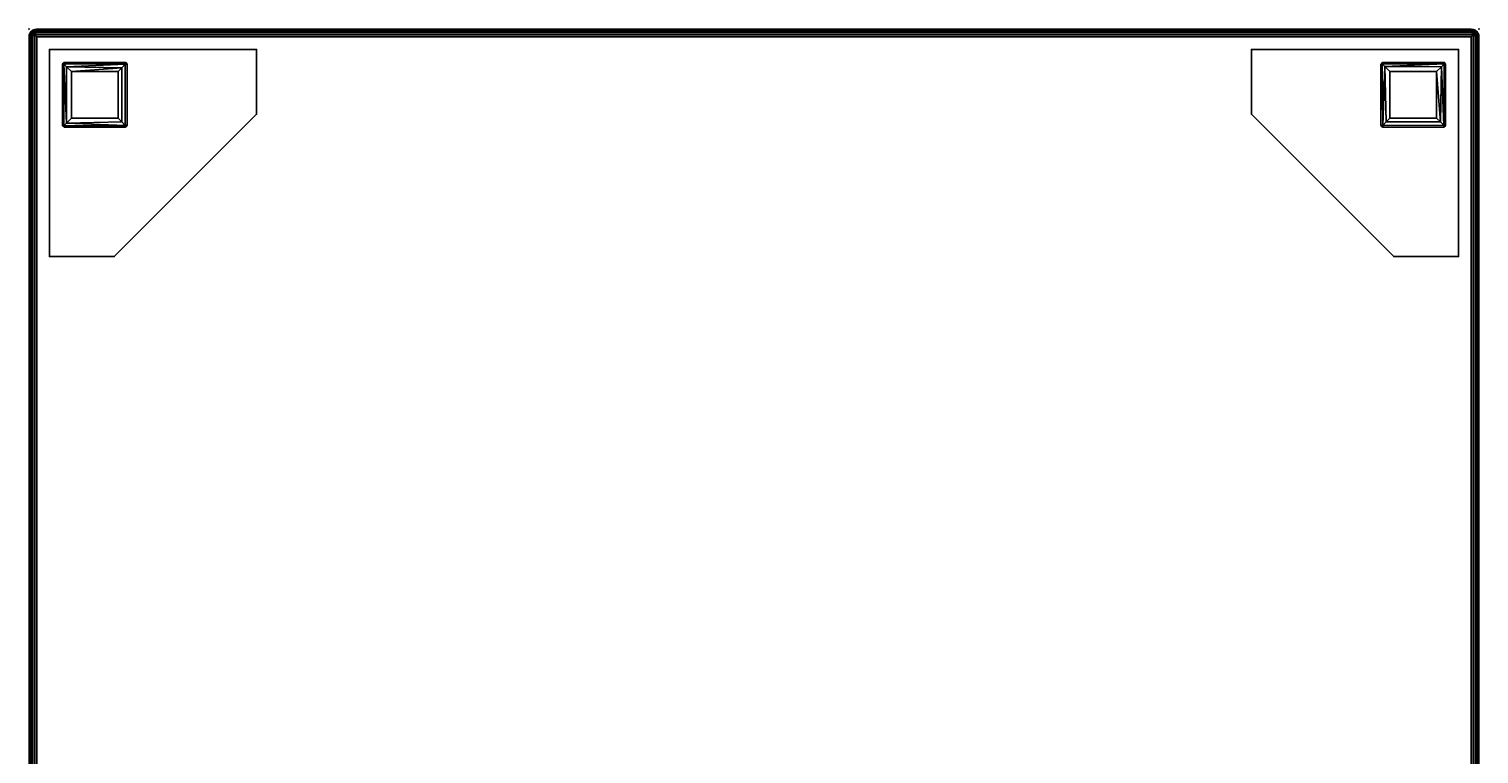
# Model space of a CAD drawing. Extents: x -173 to 208, y -51 to 79.
# Drawn here: x -98 to -70, y -18 to -4 of the extents above; entities that cross this region are included whole.
import ezdxf
from ezdxf.enums import TextEntityAlignment as Align

# ---------------------------------------------------------------- set-up
doc = ezdxf.new("R2010")
doc.units = 0
doc.header["$LTSCALE"] = 96
doc.header["$MEASUREMENT"] = 0
for name, color, linetype in [('AFUCH-3-LGPT-FXSL', 7, 'Continuous'), ('AFUCH-3-STFB', 7, 'Continuous'), ('AFUCH-P', 7, 'Continuous'), ('MAIN_FURN', 7, 'Continuous')]:
    doc.layers.add(name, color=color, linetype=linetype)

# ---------------------------------------------------------------- blocks, each defined once
blk = doc.blocks.new('4000OTCUHHSL')
at = {"layer": 'AFUCH-3-LGPT-FXSL', "color": 30, "linetype": 'Continuous'}
for points in [[(0.394, -4.394, 5.859), (0.394, -0.394, 5.859), (0.394, -0.394, 6), (0.394, -4.394, 6)], [(0.394, -0.394, 5.859), (4.394, -0.394, 5.859), (4.394, -0.394, 6), (0.394, -0.394, 6)], [(4.394, -0.394, 5.859), (4.394, -1.644, 5.859), (4.394, -1.644, 6), (4.394, -0.394, 6)], [(23.606, -0.394, 5.859), (27.606, -0.394, 5.859), (27.606, -0.394, 6), (23.606, -0.394, 6)], [(23.606, -1.644, 5.859), (23.606, -0.394, 5.859), (23.606, -0.394, 6), (23.606, -1.644, 6)], [(27.606, -0.394, 5.859), (27.606, -4.394, 5.859), (27.606, -4.394, 6), (27.606, -0.394, 6)], [(0.644, -0.671, 5.859), (0.677, -0.644, 0.162), (0.686, -0.644, 5.859)], [(0.644, -0.671, 5.859), (0.644, -0.682, 0.168), (0.677, -0.644, 0.162)], [(0.644, -0.682, 0.168), (0.671, -0.671, 0.097), (0.677, -0.644, 0.162)], [(0.644, -0.682, 0.168), (0.644, -0.671, 5.859), (0.644, -1.862, 5.859), (0.644, -1.861, 0.161)], [(0.671, -1.867, 0.099), (0.671, -0.671, 0.097), (0.644, -0.682, 0.168), (0.644, -1.861, 0.161)], [(0.671, -0.671, 0.097), (1.858, -0.679, 0.083), (1.856, -0.644, 0.168), (0.677, -0.644, 0.162)], [(0.671, -0.671, 0.097), (0.721, -1.819, 0.037), (0.726, -0.726, 0.033)], [(0.671, -1.867, 0.099), (0.721, -1.819, 0.037), (0.671, -0.671, 0.097)], [(0.726, -0.726, 0.033), (1.858, -0.679, 0.083), (0.671, -0.671, 0.097)], [(1.856, -0.644, 0.168), (1.866, -0.644, 5.859), (0.686, -0.644, 5.859), (0.677, -0.644, 0.162)], [(0.726, -0.726, 0.033), (0.721, -1.819, 0.037), (0.818, -1.72, 0), (0.819, -0.819, 0)], [(1.858, -0.679, 0.083), (0.726, -0.726, 0.033), (1.792, -0.745, 0.023)], [(1.792, -0.745, 0.023), (0.726, -0.726, 0.033), (0.819, -0.819, 0)], [(0.819, -0.819, 0), (0.818, -1.72, 0), (1.719, -1.718, 0), (1.719, -0.818, 0)], [(1.792, -0.745, 0.023), (0.819, -0.819, 0), (1.719, -0.818, 0)], [(1.792, -0.745, 0.023), (1.719, -0.818, 0), (1.719, -1.718, 0), (1.794, -1.793, 0.024)], [(1.792, -0.745, 0.023), (1.794, -1.793, 0.024), (1.859, -1.859, 0.084), (1.858, -0.679, 0.083)], [(1.866, -0.644, 5.859), (1.856, -0.644, 0.168), (1.894, -0.677, 0.168)], [(1.856, -0.644, 0.168), (1.858, -0.679, 0.083), (1.894, -0.677, 0.168)], [(1.858, -0.679, 0.083), (1.859, -1.859, 0.084), (1.894, -1.862, 0.166), (1.894, -0.677, 0.168)], [(1.866, -0.644, 5.859), (1.894, -0.677, 0.168), (1.894, -0.686, 5.859)], [(1.894, -1.862, 0.166), (1.894, -1.855, 5.859), (1.894, -0.686, 5.859), (1.894, -0.677, 0.168)], [(26.138, -0.644, 5.859), (26.106, -0.681, 0.167), (26.139, -0.644, 0.161)], [(26.106, -0.682, 5.859), (26.106, -0.681, 0.167), (26.138, -0.644, 5.859)], [(26.139, -0.644, 0.161), (26.106, -0.681, 0.167), (26.133, -0.671, 0.099)], [(26.141, -1.859, 0.084), (26.133, -0.671, 0.099), (26.106, -0.681, 0.167), (26.106, -1.855, 0.168)], [(26.106, -0.681, 0.167), (26.106, -0.682, 5.859), (26.106, -1.862, 5.859), (26.106, -1.855, 0.168)], [(26.133, -0.671, 0.099), (27.329, -0.671, 0.097), (27.318, -0.644, 0.168), (26.139, -0.644, 0.161)], [(26.133, -0.671, 0.099), (26.181, -0.721, 0.037), (27.329, -0.671, 0.097)], [(26.141, -1.859, 0.084), (26.181, -0.721, 0.037), (26.133, -0.671, 0.099)], [(27.318, -0.644, 0.168), (27.329, -0.644, 5.859), (26.138, -0.644, 5.859), (26.139, -0.644, 0.161)], [(26.207, -1.794, 0.024), (26.181, -0.721, 0.037), (26.141, -1.859, 0.084)], [(27.329, -0.671, 0.097), (26.181, -0.721, 0.037), (27.274, -0.726, 0.033)], [(27.274, -0.726, 0.033), (26.181, -0.721, 0.037), (26.28, -0.818, 0), (27.182, -0.819, 0)], [(26.282, -1.719, 0), (26.28, -0.818, 0), (26.181, -0.721, 0.037), (26.207, -1.794, 0.024)], [(27.182, -0.819, 0), (26.28, -0.818, 0), (26.282, -1.719, 0), (27.182, -1.719, 0)], [(27.255, -1.792, 0.023), (27.274, -0.726, 0.033), (27.182, -0.819, 0)], [(27.255, -1.792, 0.023), (27.182, -0.819, 0), (27.182, -1.719, 0)], [(27.321, -1.858, 0.083), (27.274, -0.726, 0.033), (27.255, -1.792, 0.023)], [(27.274, -0.726, 0.033), (27.321, -1.858, 0.083), (27.329, -0.671, 0.097)], [(27.329, -0.644, 5.859), (27.318, -0.644, 0.168), (27.356, -0.677, 0.162)], [(27.318, -0.644, 0.168), (27.329, -0.671, 0.097), (27.356, -0.677, 0.162)], [(27.329, -0.671, 0.097), (27.321, -1.858, 0.083), (27.356, -1.855, 0.168), (27.356, -0.677, 0.162)], [(27.329, -0.644, 5.859), (27.356, -0.677, 0.162), (27.356, -0.686, 5.859)], [(27.356, -1.855, 0.168), (27.356, -1.866, 5.859), (27.356, -0.686, 5.859), (27.356, -0.677, 0.162)], [(4.394, -1.644, 5.859), (1.644, -4.394, 5.859), (1.644, -4.394, 6), (4.394, -1.644, 6)], [(26.356, -4.394, 5.859), (23.606, -1.644, 5.859), (23.606, -1.644, 6), (26.356, -4.394, 6)], [(0.644, -1.862, 5.859), (0.681, -1.894, 0.167), (0.644, -1.861, 0.161)], [(0.644, -1.861, 0.161), (0.681, -1.894, 0.167), (0.671, -1.867, 0.099)], [(0.682, -1.894, 5.859), (0.681, -1.894, 0.167), (0.644, -1.862, 5.859)], [(1.859, -1.859, 0.084), (0.721, -1.819, 0.037), (0.671, -1.867, 0.099)], [(1.859, -1.859, 0.084), (0.671, -1.867, 0.099), (0.681, -1.894, 0.167), (1.855, -1.894, 0.168)], [(0.681, -1.894, 0.167), (0.682, -1.894, 5.859), (1.862, -1.894, 5.859), (1.855, -1.894, 0.168)], [(1.719, -1.718, 0), (0.818, -1.72, 0), (0.721, -1.819, 0.037), (1.794, -1.793, 0.024)], [(1.794, -1.793, 0.024), (0.721, -1.819, 0.037), (1.859, -1.859, 0.084)], [(1.855, -1.894, 0.168), (1.894, -1.862, 0.166), (1.859, -1.859, 0.084)], [(1.862, -1.894, 5.859), (1.894, -1.862, 0.166), (1.855, -1.894, 0.168)], [(1.894, -1.855, 5.859), (1.894, -1.862, 0.166), (1.862, -1.894, 5.859)], [(26.106, -1.862, 5.859), (26.138, -1.894, 0.166), (26.106, -1.855, 0.168)], [(26.106, -1.855, 0.168), (26.138, -1.894, 0.166), (26.141, -1.859, 0.084)], [(26.145, -1.894, 5.859), (26.138, -1.894, 0.166), (26.106, -1.862, 5.859)], [(27.321, -1.858, 0.083), (26.141, -1.859, 0.084), (26.138, -1.894, 0.166), (27.323, -1.893, 0.168)], [(26.138, -1.894, 0.166), (26.145, -1.894, 5.859), (27.314, -1.894, 5.859), (27.323, -1.893, 0.168)], [(27.255, -1.792, 0.023), (26.207, -1.794, 0.024), (26.141, -1.859, 0.084), (27.321, -1.858, 0.083)], [(27.255, -1.792, 0.023), (27.182, -1.719, 0), (26.282, -1.719, 0), (26.207, -1.794, 0.024)], [(27.356, -1.866, 5.859), (27.323, -1.893, 0.168), (27.314, -1.894, 5.859)], [(27.356, -1.855, 0.168), (27.321, -1.858, 0.083), (27.323, -1.893, 0.168)], [(27.356, -1.866, 5.859), (27.356, -1.855, 0.168), (27.323, -1.893, 0.168)], [(1.644, -4.394, 5.859), (0.394, -4.394, 5.859), (0.394, -4.394, 6), (1.644, -4.394, 6)], [(27.606, -4.394, 5.859), (26.356, -4.394, 5.859), (26.356, -4.394, 6), (27.606, -4.394, 6)]]:
    blk.add_3dface(points, dxfattribs=at)
for points, invisible_edges in [([(0.394, -0.394, 6), (4.394, -1.644, 6), (1.644, -4.394, 6), (0.394, -4.394, 6)], 1), ([(0.644, -1.862, 5.859), (0.394, -0.394, 5.859), (0.394, -4.394, 5.859)], 13), ([(0.686, -0.644, 5.859), (1.866, -0.644, 5.859), (0.394, -0.394, 5.859)], 14), ([(0.644, -0.671, 5.859), (0.686, -0.644, 5.859), (0.394, -0.394, 5.859)], 14), ([(0.394, -0.394, 5.859), (0.644, -1.862, 5.859), (0.644, -0.671, 5.859)], 13), ([(0.394, -0.394, 5.859), (1.866, -0.644, 5.859), (4.394, -0.394, 5.859)], 3), ([(4.394, -0.394, 6), (4.394, -1.644, 6), (0.394, -0.394, 6)], 2), ([(4.394, -0.394, 5.859), (1.866, -0.644, 5.859), (1.894, -0.686, 5.859)], 13), ([(1.894, -1.855, 5.859), (4.394, -0.394, 5.859), (1.894, -0.686, 5.859)], 3), ([(4.394, -0.394, 5.859), (1.894, -1.855, 5.859), (4.394, -1.644, 5.859)], 3), ([(23.606, -1.644, 5.859), (26.106, -1.862, 5.859), (26.106, -0.682, 5.859), (23.606, -0.394, 5.859)], 5), ([(27.606, -0.394, 6), (26.356, -4.394, 6), (23.606, -1.644, 6), (23.606, -0.394, 6)], 1), ([(26.138, -0.644, 5.859), (27.606, -0.394, 5.859), (23.606, -0.394, 5.859)], 13), ([(26.106, -0.682, 5.859), (26.138, -0.644, 5.859), (23.606, -0.394, 5.859)], 14), ([(27.606, -0.394, 5.859), (26.138, -0.644, 5.859), (27.329, -0.644, 5.859)], 13), ([(27.606, -4.394, 6), (26.356, -4.394, 6), (27.606, -0.394, 6)], 2), ([(27.329, -0.644, 5.859), (27.356, -0.686, 5.859), (27.606, -0.394, 5.859)], 14), ([(27.356, -0.686, 5.859), (27.356, -1.866, 5.859), (27.606, -0.394, 5.859)], 14), ([(27.606, -0.394, 5.859), (27.356, -1.866, 5.859), (27.606, -4.394, 5.859)], 3), ([(4.394, -1.644, 5.859), (1.894, -1.855, 5.859), (1.862, -1.894, 5.859), (1.644, -4.394, 5.859)], 5), ([(26.356, -4.394, 5.859), (26.145, -1.894, 5.859), (26.106, -1.862, 5.859), (23.606, -1.644, 5.859)], 5), ([(0.682, -1.894, 5.859), (0.644, -1.862, 5.859), (0.394, -4.394, 5.859)], 14), ([(1.644, -4.394, 5.859), (1.862, -1.894, 5.859), (0.682, -1.894, 5.859), (0.394, -4.394, 5.859)], 5), ([(26.145, -1.894, 5.859), (27.606, -4.394, 5.859), (27.314, -1.894, 5.859)], 3), ([(27.606, -4.394, 5.859), (26.145, -1.894, 5.859), (26.356, -4.394, 5.859)], 3), ([(27.606, -4.394, 5.859), (27.356, -1.866, 5.859), (27.314, -1.894, 5.859)], 13)]:
    blk.add_3dface(points, dxfattribs=dict(at, invisible_edges=invisible_edges))
at = {"layer": 'AFUCH-3-STFB', "color": 40, "linetype": 'Continuous'}
for points in [[(27.889, -0.005, 17.389), (0.111, -0.005, 17.389), (0.15, 0, 17.35), (27.85, 0, 17.35)], [(27.889, -0.005, 6.111), (27.85, 0, 6.15), (0.15, 0, 6.15), (0.111, -0.005, 6.111)], [(0.111, -0.005, 17.389), (0.111, -0.005, 6.111), (0.15, 0, 6.15), (0.15, 0, 17.35)], [(27.85, 0, 17.35), (0.15, 0, 17.35), (0.15, 0, 6.15), (27.85, 0, 6.15)], [(27.889, -0.005, 6.111), (27.889, -0.005, 17.389), (27.85, 0, 17.35), (27.85, 0, 6.15)], [(0.005, -0.112, 17.389), (0, -0.15, 17.35), (0, -0.15, 6.15), (0.005, -0.111, 6.111)], [(0.005, -0.111, 6.111), (0, -0.15, 6.15), (0, -27.85, 6.15), (0.005, -27.888, 6.111)], [(0.005, -27.889, 17.388), (0, -27.85, 17.35), (0, -0.15, 17.35), (0.005, -0.112, 17.389)], [(0, -27.85, 17.35), (0, -27.85, 6.15), (0, -0.15, 6.15), (0, -0.15, 17.35)], [(0.044, -0.098, 6.044), (0.077, -0.019, 6.076), (0.032, -0.055, 6.133), (0.005, -0.111, 6.111)], [(0.02, -0.076, 17.424), (0.005, -0.112, 17.389), (0.005, -0.111, 6.111), (0.032, -0.055, 6.133)], [(0.019, -27.924, 17.423), (0.005, -27.889, 17.388), (0.005, -0.112, 17.389), (0.02, -0.076, 17.424)], [(0.044, -0.098, 6.044), (0.005, -0.111, 6.111), (0.02, -0.129, 6.075)], [(0.02, -0.129, 6.075), (0.005, -0.111, 6.111), (0.005, -27.888, 6.111), (0.02, -27.924, 6.075)], [(0.044, -27.871, 17.456), (0.019, -27.924, 17.423), (0.02, -0.076, 17.424), (0.044, -0.129, 17.456)], [(0.044, -0.044, 17.365), (0.095, -0.044, 17.456), (0.02, -0.076, 17.424)], [(0.095, -0.044, 17.456), (0.044, -0.129, 17.456), (0.02, -0.076, 17.424)], [(0.02, -0.076, 17.424), (0.032, -0.055, 6.133), (0.044, -0.044, 17.365)], [(0.044, -0.098, 6.044), (0.02, -0.129, 6.075), (0.02, -27.924, 6.075), (0.043, -27.954, 6.045)], [(0.076, -0.02, 17.424), (0.044, -0.044, 17.365), (0.032, -0.055, 6.133), (0.077, -0.019, 6.076)], [(0.076, -0.076, 6.02), (0.044, -0.098, 6.044), (0.043, -27.954, 6.045), (0.075, -27.871, 6.02)], [(0.077, -0.019, 6.076), (0.044, -0.098, 6.044), (0.134, -0.044, 6.044)], [(0.076, -0.02, 17.424), (0.095, -0.044, 17.456), (0.044, -0.044, 17.365)], [(0.095, -0.044, 17.456), (0.075, -0.129, 17.48), (0.044, -0.129, 17.456)], [(0.134, -0.044, 6.044), (0.044, -0.098, 6.044), (0.076, -0.076, 6.02)], [(0.076, -27.924, 17.48), (0.044, -27.871, 17.456), (0.044, -0.129, 17.456), (0.075, -0.129, 17.48)], [(0.095, -0.044, 17.456), (0.111, -0.111, 17.495), (0.075, -0.129, 17.48)], [(0.111, -0.111, 6.005), (0.076, -0.076, 6.02), (0.075, -27.871, 6.02), (0.111, -27.889, 6.005)], [(0.111, -27.889, 17.495), (0.076, -27.924, 17.48), (0.075, -0.129, 17.48), (0.111, -0.111, 17.495)], [(27.889, -0.005, 17.389), (27.924, -0.02, 17.424), (0.076, -0.02, 17.424), (0.111, -0.005, 17.389)], [(0.111, -0.005, 17.389), (0.076, -0.02, 17.424), (0.077, -0.019, 6.076), (0.111, -0.005, 6.111)], [(27.924, -0.02, 17.424), (27.9, -0.044, 17.456), (0.095, -0.044, 17.456), (0.076, -0.02, 17.424)], [(27.868, -0.075, 6.02), (27.905, -0.044, 6.044), (0.134, -0.044, 6.044), (0.076, -0.076, 6.02)], [(27.889, -0.111, 6.005), (27.868, -0.075, 6.02), (0.076, -0.076, 6.02), (0.111, -0.111, 6.005)], [(27.924, -0.02, 6.076), (27.889, -0.005, 6.111), (0.111, -0.005, 6.111), (0.077, -0.019, 6.076)], [(27.905, -0.044, 6.044), (27.924, -0.02, 6.076), (0.077, -0.019, 6.076), (0.134, -0.044, 6.044)], [(27.9, -0.044, 17.456), (27.925, -0.076, 17.48), (0.132, -0.075, 17.48), (0.095, -0.044, 17.456)], [(0.095, -0.044, 17.456), (0.132, -0.075, 17.48), (0.111, -0.111, 17.495)], [(27.925, -0.076, 17.48), (27.889, -0.111, 17.495), (0.111, -0.111, 17.495), (0.132, -0.075, 17.48)], [(27.889, -0.111, 6.005), (0.111, -0.111, 6.005), (0.15, -0.15, 6), (27.85, -0.15, 6)], [(27.889, -0.111, 17.495), (27.85, -0.15, 17.5), (0.15, -0.15, 17.5), (0.111, -0.111, 17.495)], [(0.111, -27.889, 17.495), (0.111, -0.111, 17.495), (0.15, -0.15, 17.5), (0.15, -27.85, 17.5)], [(0.111, -0.111, 6.005), (0.111, -27.889, 6.005), (0.15, -27.85, 6), (0.15, -0.15, 6)], [(27.85, -0.15, 6), (0.15, -0.15, 6), (0.15, -27.85, 6), (27.85, -27.85, 6)], [(27.85, -27.85, 17.5), (0.15, -27.85, 17.5), (0.15, -0.15, 17.5), (27.85, -0.15, 17.5)], [(27.889, -0.111, 17.495), (27.889, -27.889, 17.495), (27.85, -27.85, 17.5), (27.85, -0.15, 17.5)], [(27.889, -27.889, 6.005), (27.889, -0.111, 6.005), (27.85, -0.15, 6), (27.85, -27.85, 6)], [(27.905, -0.044, 6.044), (27.868, -0.075, 6.02), (27.889, -0.111, 6.005)], [(27.889, -0.005, 6.111), (27.924, -0.02, 6.076), (27.924, -0.02, 17.424), (27.889, -0.005, 17.389)], [(27.905, -0.044, 6.044), (27.889, -0.111, 6.005), (27.925, -0.129, 6.02)], [(27.889, -0.111, 17.495), (27.925, -0.076, 17.48), (27.925, -27.871, 17.48), (27.889, -27.889, 17.495)], [(27.889, -27.889, 6.005), (27.925, -27.924, 6.02), (27.925, -0.129, 6.02), (27.889, -0.111, 6.005)], [(27.924, -0.02, 17.424), (27.956, -0.044, 17.364), (27.9, -0.044, 17.456)], [(27.9, -0.044, 17.456), (27.956, -0.129, 17.456), (27.925, -0.076, 17.48)], [(27.9, -0.044, 17.456), (27.956, -0.044, 17.364), (27.981, -0.076, 17.423)], [(27.9, -0.044, 17.456), (27.981, -0.076, 17.423), (27.956, -0.129, 17.456)], [(27.924, -0.02, 6.076), (27.905, -0.044, 6.044), (27.956, -0.044, 6.134)], [(27.956, -0.044, 6.134), (27.905, -0.044, 6.044), (27.98, -0.076, 6.075)], [(27.905, -0.044, 6.044), (27.956, -0.129, 6.044), (27.98, -0.076, 6.075)], [(27.905, -0.044, 6.044), (27.925, -0.129, 6.02), (27.956, -0.129, 6.044)], [(27.924, -0.02, 6.076), (27.956, -0.044, 6.134), (27.956, -0.044, 17.364), (27.924, -0.02, 17.424)], [(27.925, -0.076, 17.48), (27.956, -0.129, 17.456), (27.956, -27.871, 17.456), (27.925, -27.871, 17.48)], [(27.925, -27.924, 6.02), (27.956, -27.871, 6.044), (27.956, -0.129, 6.044), (27.925, -0.129, 6.02)], [(27.956, -0.044, 6.134), (27.98, -0.076, 6.075), (27.981, -0.076, 17.423), (27.956, -0.044, 17.364)], [(27.956, -0.129, 17.456), (27.981, -0.076, 17.423), (27.98, -27.924, 17.424), (27.956, -27.871, 17.456)], [(27.956, -27.871, 6.044), (27.981, -27.924, 6.076), (27.98, -0.076, 6.075), (27.956, -0.129, 6.044)], [(27.981, -0.076, 17.423), (27.995, -0.111, 17.388), (27.995, -27.888, 17.389), (27.98, -27.924, 17.424)], [(27.98, -0.076, 6.075), (27.995, -0.112, 6.111), (27.995, -0.111, 17.388), (27.981, -0.076, 17.423)], [(27.981, -27.924, 6.076), (27.995, -27.889, 6.111), (27.995, -0.112, 6.111), (27.98, -0.076, 6.075)], [(27.995, -0.111, 17.388), (28, -0.15, 17.35), (28, -27.85, 17.35), (27.995, -27.888, 17.389)], [(27.995, -0.112, 6.111), (28, -0.15, 6.15), (28, -0.15, 17.35), (27.995, -0.111, 17.388)], [(27.995, -27.889, 6.111), (28, -27.85, 6.15), (28, -0.15, 6.15), (27.995, -0.112, 6.111)], [(28, -0.15, 17.35), (28, -0.15, 6.15), (28, -27.85, 6.15), (28, -27.85, 17.35)]]:
    blk.add_3dface(points, dxfattribs=at)
at = {"layer": 'AFUCH-P', "color": 1, "linetype": 'Continuous'}
for p, q in [((0.005, -0.111), (0, -0.15)), ((0.005, -0.112), (0, -0.15)), ((0, -27.85), (0, -0.15)), ((0.005, -0.111), (0.032, -0.055)), ((0.005, -0.112), (0.032, -0.055)), ((0.005, -0.112), (0.02, -0.076)), ((0.044, -0.098), (0.005, -0.111)), ((0.005, -0.111), (0.005, -0.111)), ((0.005, -0.112), (0.005, -0.111)), ((0.02, -0.129), (0.005, -0.111)), ((0.005, -27.889), (0.005, -0.112)), ((0.019, -27.924), (0.02, -0.076)), ((0.044, -0.044), (0.02, -0.076)), ((0.02, -0.076), (0.095, -0.044)), ((0.032, -0.055), (0.02, -0.076)), ((0.044, -0.129), (0.02, -0.076)), ((0.02, -0.129), (0.044, -0.098)), ((0.02, -27.924), (0.02, -0.129)), ((0.032, -0.055), (0.077, -0.019)), ((0.032, -0.055), (0.044, -0.044)), ((0.043, -27.954), (0.044, -0.098)), ((0.044, -0.098), (0.077, -0.019)), ((0.044, -0.044), (0.076, -0.02)), ((0.044, -0.129), (0.095, -0.044)), ((0.044, -0.044), (0.095, -0.044)), ((0.044, -0.098), (0.134, -0.044)), ((0.044, -0.098), (0.076, -0.076)), ((0.044, -27.871), (0.044, -0.129)), ((0.075, -0.129), (0.044, -0.129)), ((0.075, -27.871), (0.076, -0.076)), ((0.075, -0.129), (0.111, -0.111)), ((0.076, -27.924), (0.075, -0.129)), ((0.076, -0.02), (0.111, -0.005)), ((0.077, -0.019), (0.076, -0.02)), ((0.095, -0.044), (0.076, -0.02)), ((27.924, -0.02), (0.076, -0.02)), ((0.134, -0.044), (0.076, -0.076)), ((27.868, -0.075), (0.076, -0.076)), ((0.076, -0.076), (0.111, -0.111)), ((0.111, -0.005), (0.077, -0.019)), ((0.077, -0.019), (0.134, -0.044)), ((0.077, -0.019), (27.924, -0.02)), ((0.132, -0.075), (0.095, -0.044)), ((0.111, -0.111), (0.095, -0.044)), ((27.9, -0.044), (0.095, -0.044)), ((0.111, -0.005), (0.15, 0)), ((0.111, -0.005), (0.15, 0)), ((27.889, -0.005), (0.111, -0.005)), ((0.111, -0.111), (0.132, -0.075)), ((0.111, -27.889), (0.111, -0.111)), ((0.111, -0.111), (0.15, -0.15)), ((27.889, -0.111), (0.111, -0.111)), ((0.111, -27.889), (0.111, -0.111)), ((0.111, -0.111), (0.15, -0.15)), ((27.889, -0.111), (0.111, -0.111)), ((27.925, -0.076), (0.132, -0.075)), ((27.905, -0.044), (0.134, -0.044)), ((27.85, 0), (0.15, 0)), ((0.15, -27.85), (0.15, -0.15)), ((0.15, -0.15), (27.85, -0.15)), ((27.889, -0.005), (27.85, 0)), ((27.889, -0.005), (27.85, 0)), ((27.889, -0.111), (27.85, -0.15)), ((27.889, -0.111), (27.85, -0.15)), ((27.85, -27.85), (27.85, -0.15)), ((27.905, -0.044), (27.868, -0.075)), ((27.868, -0.075), (27.889, -0.111)), ((27.924, -0.02), (27.889, -0.005)), ((27.889, -0.005), (27.889, -0.005)), ((27.924, -0.02), (27.889, -0.005)), ((27.905, -0.044), (27.889, -0.111)), ((27.889, -0.111), (27.925, -0.076)), ((27.889, -27.889), (27.889, -0.111)), ((27.925, -0.129), (27.889, -0.111)), ((27.889, -27.889), (27.889, -0.111)), ((27.9, -0.044), (27.924, -0.02)), ((27.981, -0.076), (27.9, -0.044)), ((27.956, -0.044), (27.9, -0.044)), ((27.925, -0.076), (27.9, -0.044)), ((27.956, -0.129), (27.9, -0.044)), ((27.905, -0.044), (27.924, -0.02)), ((27.956, -0.129), (27.905, -0.044)), ((27.905, -0.044), (27.98, -0.076)), ((27.905, -0.044), (27.956, -0.044)), ((27.924, -0.02), (27.956, -0.044)), ((27.956, -0.044), (27.924, -0.02)), ((27.924, -0.02), (27.924, -0.02)), ((27.956, -0.044), (27.924, -0.02)), ((27.956, -0.129), (27.925, -0.076)), ((27.925, -27.871), (27.925, -0.076)), ((27.925, -27.924), (27.925, -0.129)), ((27.925, -0.129), (27.956, -0.129)), ((27.956, -0.044), (27.981, -0.076)), ((27.968, -0.06), (27.956, -0.044)), ((27.956, -0.044), (27.981, -0.076)), ((27.956, -0.044), (27.956, -0.044)), ((27.981, -0.076), (27.956, -0.129)), ((27.956, -0.129), (27.98, -0.076)), ((27.956, -27.871), (27.956, -0.129)), ((27.98, -0.076), (27.968, -0.06)), ((27.98, -0.076), (27.981, -0.076)), ((27.98, -27.924), (27.981, -0.076)), ((27.981, -27.924), (27.98, -0.076)), ((27.995, -0.112), (27.98, -0.076)), ((27.995, -0.111), (27.981, -0.076)), ((27.995, -0.111), (28, -0.15)), ((27.995, -0.111), (27.995, -27.888)), ((27.995, -0.112), (28, -0.15)), ((28, -0.15), (28, -27.85)), ((4.394, -0.394), (0.394, -0.394)), ((0.394, -0.394), (0.394, -4.394)), ((4.394, -0.394), (4.394, -1.644)), ((23.606, -1.644), (23.606, -0.394)), ((27.606, -0.394), (23.606, -0.394)), ((27.606, -4.394), (27.606, -0.394)), ((0.644, -0.682), (0.677, -0.644)), ((0.644, -0.671), (0.677, -0.644)), ((0.644, -0.671), (0.686, -0.644)), ((0.671, -0.671), (0.644, -0.682)), ((0.644, -0.682), (0.644, -0.671)), ((0.644, -0.671), (0.644, -1.862)), ((0.644, -0.682), (0.644, -1.861)), ((0.644, -0.682), (0.644, -1.862)), ((0.671, -0.671), (0.677, -0.644)), ((1.858, -0.679), (0.671, -0.671)), ((0.671, -0.671), (0.726, -0.726)), ((0.671, -0.671), (0.671, -1.867)), ((1.856, -0.644), (0.677, -0.644)), ((0.686, -0.644), (0.677, -0.644)), ((1.866, -0.644), (0.686, -0.644)), ((1.856, -0.644), (0.686, -0.644)), ((0.726, -0.726), (0.721, -1.819)), ((1.858, -0.679), (0.726, -0.726)), ((1.792, -0.745), (0.726, -0.726)), ((0.726, -0.726), (0.819, -0.819)), ((0.819, -0.819), (0.818, -1.72)), ((0.819, -0.819), (1.719, -0.818)), ((1.792, -0.745), (1.719, -0.818)), ((1.719, -1.718), (1.719, -0.818)), ((1.858, -0.679), (1.792, -0.745)), ((1.792, -0.745), (1.794, -1.793)), ((1.858, -0.679), (1.856, -0.644)), ((1.856, -0.644), (1.894, -0.677)), ((1.856, -0.644), (1.866, -0.644)), ((1.858, -0.679), (1.894, -0.677)), ((1.858, -0.679), (1.859, -1.859)), ((1.866, -0.644), (1.894, -0.677)), ((1.866, -0.644), (1.894, -0.686)), ((1.894, -1.862), (1.894, -0.677)), ((1.894, -0.686), (1.894, -0.677)), ((1.894, -1.855), (1.894, -0.686)), ((26.106, -0.681), (26.139, -0.644)), ((26.106, -0.681), (26.138, -0.644)), ((26.106, -0.682), (26.138, -0.644)), ((26.133, -0.671), (26.106, -0.681)), ((26.106, -0.681), (26.106, -0.682)), ((26.106, -0.682), (26.106, -1.862)), ((26.133, -0.671), (26.139, -0.644)), ((26.181, -0.721), (26.133, -0.671)), ((26.141, -1.859), (26.133, -0.671)), ((27.329, -0.671), (26.133, -0.671)), ((26.138, -0.644), (26.139, -0.644)), ((27.329, -0.644), (26.138, -0.644)), ((27.318, -0.644), (26.138, -0.644)), ((27.318, -0.644), (26.139, -0.644)), ((26.141, -1.859), (26.181, -0.721)), ((26.207, -1.794), (26.181, -0.721)), ((26.181, -0.721), (26.28, -0.818)), ((27.274, -0.726), (26.181, -0.721)), ((26.28, -0.818), (26.282, -1.719)), ((27.182, -0.819), (26.28, -0.818)), ((27.274, -0.726), (27.182, -0.819)), ((27.182, -0.819), (27.182, -1.719)), ((27.255, -1.792), (27.274, -0.726)), ((27.329, -0.671), (27.274, -0.726)), ((27.321, -1.858), (27.274, -0.726)), ((27.329, -0.671), (27.318, -0.644)), ((27.318, -0.644), (27.356, -0.677)), ((27.318, -0.644), (27.329, -0.644)), ((27.321, -1.858), (27.329, -0.671)), ((27.329, -0.644), (27.356, -0.677)), ((27.329, -0.644), (27.356, -0.686)), ((27.329, -0.671), (27.356, -0.677)), ((27.356, -1.855), (27.356, -0.677)), ((27.356, -0.686), (27.356, -0.677)), ((27.356, -1.866), (27.356, -0.686)), ((27.356, -1.855), (27.356, -0.686)), ((4.394, -1.644), (1.644, -4.394)), ((26.356, -4.394), (23.606, -1.644)), ((0.671, -1.867), (0.644, -1.861)), ((0.681, -1.894), (0.644, -1.861)), ((0.644, -1.862), (0.644, -1.861)), ((0.681, -1.894), (0.644, -1.862)), ((0.682, -1.894), (0.644, -1.862)), ((0.721, -1.819), (0.671, -1.867)), ((1.859, -1.859), (0.671, -1.867)), ((0.671, -1.867), (0.681, -1.894)), ((0.681, -1.894), (1.855, -1.894)), ((0.681, -1.894), (0.682, -1.894)), ((0.682, -1.894), (1.862, -1.894)), ((0.721, -1.819), (0.818, -1.72)), ((1.794, -1.793), (0.721, -1.819)), ((1.859, -1.859), (0.721, -1.819)), ((0.818, -1.72), (1.719, -1.718)), ((1.794, -1.793), (1.719, -1.718)), ((1.794, -1.793), (1.859, -1.859)), ((1.859, -1.859), (1.855, -1.894)), ((1.855, -1.894), (1.894, -1.862)), ((1.859, -1.859), (1.894, -1.862)), ((1.862, -1.894), (1.894, -1.855)), ((1.862, -1.894), (1.894, -1.862)), ((1.894, -1.862), (1.894, -1.855)), ((26.106, -1.855), (26.138, -1.894)), ((26.141, -1.859), (26.106, -1.855)), ((26.106, -1.862), (26.138, -1.894)), ((26.106, -1.862), (26.145, -1.894)), ((26.141, -1.859), (26.138, -1.894)), ((26.138, -1.894), (27.323, -1.893)), ((26.138, -1.894), (26.145, -1.894)), ((26.207, -1.794), (26.141, -1.859)), ((27.321, -1.858), (26.141, -1.859)), ((26.145, -1.894), (27.314, -1.894)), ((26.207, -1.794), (26.282, -1.719)), ((27.255, -1.792), (26.207, -1.794)), ((26.282, -1.719), (27.182, -1.719)), ((27.255, -1.792), (27.182, -1.719)), ((27.321, -1.858), (27.255, -1.792)), ((27.356, -1.866), (27.314, -1.894)), ((27.314, -1.894), (27.323, -1.893)), ((27.321, -1.858), (27.356, -1.855)), ((27.321, -1.858), (27.323, -1.893)), ((27.356, -1.855), (27.323, -1.893)), ((27.356, -1.866), (27.323, -1.893)), ((27.356, -1.855), (27.356, -1.866)), ((1.644, -4.394), (0.394, -4.394)), ((27.606, -4.394), (26.356, -4.394))]:
    blk.add_line(p, q, dxfattribs=at)
at = {"layer": 'MAIN_FURN', "color": 7, "linetype": 'Continuous'}
for p in [(-0.001, 0.002), (28.001, 0.002)]:
    blk.add_point(p, dxfattribs=at)

msp = doc.modelspace()

# ---------------------------------------------------------------- block references
at = {"layer": 'MAIN_FURN', "linetype": 'Continuous'}
ref = msp.add_blockref('4000OTCUHHSL', (-97.99573, -4.00586), dxfattribs=at)
ref.add_attrib('CAPMC', 'OFG', dxfattribs={"linetype": 'Continuous', "height": 0.000000012, "width": 0.666667}).set_placement((-97.99573, -4.00586), align=Align.BOTTOM_LEFT)
ref.add_attrib('CAPPN', '4000-OT-CU-HHSL', dxfattribs={"linetype": 'Continuous', "height": 0.000000012, "width": 0.666667}).set_placement((-97.99573, -4.00586), align=Align.BOTTOM_LEFT)
ref.add_attrib('CAPMG', 'OFG', dxfattribs={"linetype": 'Continuous', "height": 0.000000012, "width": 0.666667}).set_placement((-97.99573, -4.00586), align=Align.BOTTOM_LEFT)
ref.add_attrib('CAPQTY', '1', dxfattribs={"linetype": 'Continuous', "height": 0.000000012, "width": 0.666667}).set_placement((-97.99573, -4.00586), align=Align.BOTTOM_LEFT)

doc.saveas('drawing.dxf')
